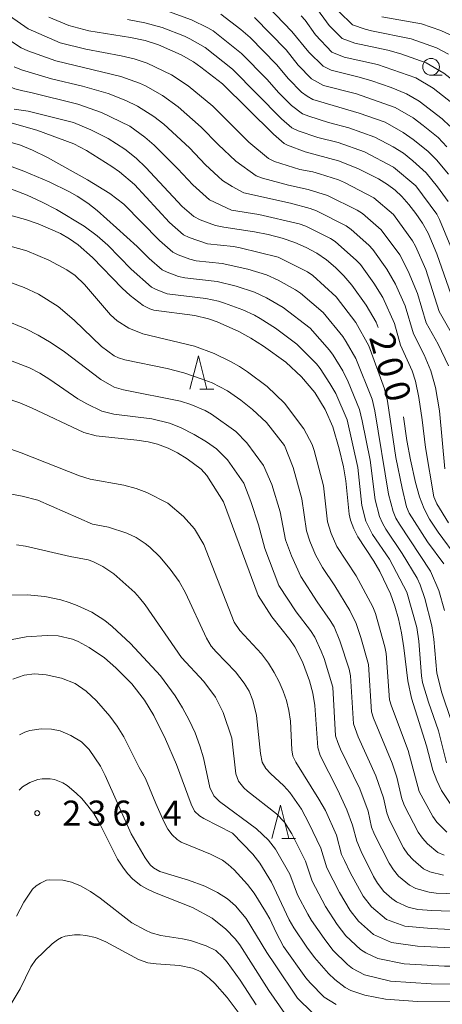
# Model space of a CAD drawing. Units: millimetres. Extents: x -80000 to -78000, y 28835 to 30000.
# Drawn here: x -78259 to -78195, y 29494 to 29641 of the extents above; entities that cross this region are included whole.
import ezdxf

# ---------------------------------------------------------------- set-up
doc = ezdxf.new("R2010")
doc.units = ezdxf.units.MM
for name, color, linetype, lineweight in [('633100_広葉樹林', 7, 'Continuous', 9), ('633200_針葉樹林', 7, 'Continuous', 9), ('710100_等高線（計曲線）', 7, 'Continuous', 20), ('710200_等高線（主曲線）', 7, 'Continuous', 9), ('731200_図化機測定による標高点', 7, 'Continuous', 20), ('731207_図化機測定による標高点（注記）', 7, 'Continuous', 20)]:
    doc.layers.add(name, color=color, linetype=linetype, lineweight=lineweight)
doc.layers.add('710107_等高線（計曲線）（注記）', color=7, linetype='Continuous')
doc.styles.add('Style-WORKING', font='txt')

msp = doc.modelspace()

# ---------------------------------------------------------------- linework, layer by layer
at = {"layer": '633100_広葉樹林'}
msp.add_line((-78197.09, 29632.63), (-78195.423, 29632.63), dxfattribs=at)
msp.add_circle((-78197.09, 29633.88), 1.25, dxfattribs=at)
at = {"layer": '633200_針葉樹林'}
for p, q in [((-78231.682, 29585.68), (-78229.598, 29585.68)), ((-78219.422, 29518.5), (-78217.338, 29518.5))]:
    msp.add_line(p, q, dxfattribs=at)
at = {"layer": '633200_針葉樹林', "flags": 128}
for points in [[(-78233.14, 29585.68), (-78231.89, 29590.68), (-78230.64, 29585.68)], [(-78220.88, 29518.5), (-78219.63, 29523.5), (-78218.38, 29518.5)]]:
    msp.add_lwpolyline(points, dxfattribs=at)
at = {"layer": '710100_等高線（計曲線）', "flags": 128}
for points in [[(-78194.27, 29625.01), (-78195.45, 29626.09), (-78198.86, 29628.74), (-78200.75, 29629.85), (-78203.04, 29630.77), (-78205.97, 29631.78), (-78207.82, 29632.33), (-78212.05, 29633.36), (-78213.23, 29633.98), (-78215.39, 29636.07), (-78217.9, 29639.17), (-78221.52, 29642.88)], [(-78254.23, 29641.3), (-78251.25, 29640.04), (-78248.25, 29639.27), (-78242.05, 29638.28), (-78239.84, 29637.83), (-78237.86, 29637.19), (-78234.44, 29635.69), (-78232.61, 29634.61)], [(-78232.61, 29634.61), (-78231.5, 29633.83), (-78228.29, 29631.32), (-78220.64, 29623.8), (-78219.08, 29622.44), (-78218.56, 29622.15), (-78215.91, 29621.19), (-78210.93, 29619.82), (-78208.06, 29618.69), (-78204.95, 29617.11), (-78203.62, 29616.28), (-78202.48, 29615.43), (-78201.44, 29614.47), (-78200.4, 29613.32), (-78199.35, 29611.96), (-78198.36, 29610.5), (-78197.53, 29609.03), (-78196.21, 29605.93), (-78194.09, 29599.8)], [(-78204.98, 29594.91), (-78205.32, 29595.73), (-78206.79, 29598.23), (-78208.93, 29601.22), (-78210.13, 29602.61), (-78211.39, 29603.88), (-78212.74, 29605.02), (-78214.19, 29606.02), (-78215.75, 29606.88), (-78217.45, 29607.62), (-78219.36, 29608.26), (-78221.46, 29608.79), (-78223.51, 29609.22), (-78228.08, 29609.9), (-78229.34, 29610.17), (-78231.62, 29610.99), (-78232.56, 29611.51), (-78234.33, 29613), (-78239.76, 29618.83), (-78241.19, 29620.22), (-78242.89, 29621.58), (-78245.38, 29623.15), (-78247.98, 29624.48), (-78250.58, 29625.54), (-78257.36, 29627.23), (-78259.45, 29627.56)], [(-78261.79, 29612.17), (-78257.72, 29611.08), (-78255.85, 29610.43), (-78252.51, 29608.96), (-78251.16, 29608.19), (-78249.84, 29607.26), (-78247.74, 29605.35), (-78243.28, 29600.78), (-78242.08, 29599.69), (-78240.16, 29598.21), (-78239.17, 29597.68), (-78238.56, 29597.49), (-78232.44, 29596.69), (-78230.35, 29596.2), (-78229.08, 29595.75), (-78225.86, 29594.33), (-78224.06, 29593.33), (-78222.15, 29592.13), (-78218.79, 29589.71), (-78216.45, 29587.56), (-78214.49, 29585.17), (-78212.94, 29582.67), (-78211.78, 29580.05), (-78210.82, 29576.75), (-78210.2, 29574.08), (-78209.85, 29571.99)], [(-78191.32, 29507.56), (-78196.96, 29507.74), (-78199.08, 29507.9), (-78200.5, 29508.28), (-78202.26, 29509.04), (-78202.98, 29509.53), (-78204.15, 29510.6), (-78205.12, 29511.85), (-78205.69, 29512.84), (-78207.55, 29516.56), (-78208.21, 29518.1), (-78208.84, 29520.51), (-78209.68, 29522.83), (-78211.07, 29525.85), (-78213.66, 29530.92), (-78214.01, 29532.12), (-78214.46, 29538.4), (-78214.76, 29540.27), (-78215.25, 29542.07), (-78216.32, 29544.91), (-78217.48, 29547.19), (-78218.22, 29548.28), (-78220.89, 29551.66), (-78222.96, 29554.85), (-78228.12, 29568.86), (-78230.61, 29572.81), (-78231.46, 29573.72), (-78233.57, 29575.27), (-78234.99, 29576.18), (-78236.4, 29576.89), (-78238, 29577.47), (-78239.4, 29577.82), (-78241.1, 29578.09), (-78247.15, 29578.71), (-78249.02, 29579.21), (-78256.86, 29582.91), (-78258.58, 29583.64), (-78260.79, 29584.41)], [(-78185.47, 29534.89), (-78185.83, 29535.38), (-78186.83, 29537.25), (-78187.73, 29539.22), (-78188.93, 29542.5), (-78189.39, 29544.29), (-78189.74, 29546.37), (-78190.21, 29551.23), (-78190.56, 29553.41), (-78191.03, 29555.33), (-78191.55, 29556.99), (-78192.06, 29558.36), (-78193.07, 29560.34), (-78196.04, 29564.3), (-78197.3, 29566.24), (-78198.12, 29567.78), (-78198.83, 29569.61), (-78199.42, 29571.73), (-78200.18, 29575.15), (-78200.69, 29578.01), (-78201.19, 29581.58)], [(-78209.85, 29571.99), (-78209.35, 29567.03), (-78209.12, 29566.09), (-78208.66, 29564.82), (-78208.06, 29563.61), (-78205.67, 29560), (-78204.77, 29558.46), (-78203.17, 29555.08), (-78202.51, 29553.26), (-78201.95, 29551.34), (-78201.5, 29549.29), (-78201.15, 29547.04), (-78200.58, 29542.07), (-78200.03, 29539.52), (-78197.78, 29532.37), (-78196.84, 29528.75), (-78196.25, 29527.17), (-78195.52, 29525.7), (-78193.95, 29523.32)], [(-78260, 29548.21), (-78257.63, 29548.68), (-78254.52, 29548.87), (-78252.84, 29548.83), (-78250.73, 29548.31), (-78249.88, 29547.98), (-78248.22, 29547.08), (-78245.95, 29545.52), (-78244.23, 29544.04), (-78241.84, 29541.65), (-78239.94, 29539.2), (-78238.54, 29536.92), (-78236.79, 29533.36), (-78235.17, 29529.58), (-78232.97, 29523.64), (-78232.45, 29522.62), (-78231.72, 29521.93), (-78231.06, 29521.53), (-78226.8, 29519.3), (-78223.73, 29516.18), (-78222.68, 29514.83), (-78220.97, 29511.99), (-78218.32, 29506.36), (-78217.63, 29505.17), (-78215.65, 29502.27), (-78214.5, 29500.75), (-78212.42, 29498.34), (-78211.49, 29497.45), (-78209.91, 29496.23), (-78209.11, 29495.82), (-78206.97, 29495.08), (-78203.89, 29494.5), (-78199.13, 29494.14), (-78190.18, 29494.09)], [(-78252.38, 29503.72), (-78252.97, 29503.38), (-78253.73, 29502.8), (-78256.2, 29500.43), (-78256.95, 29499.35), (-78258.55, 29496.04), (-78259.86, 29493.83)], [(-78225.51, 29491.97), (-78227.6, 29494.76), (-78229.44, 29496.86), (-78230.22, 29497.61), (-78231.46, 29498.57), (-78232.76, 29499.13), (-78234.7, 29499.56), (-78238.21, 29499.78), (-78239.47, 29499.96), (-78240.84, 29500.42), (-78245.73, 29503.07), (-78247.26, 29503.72), (-78248.71, 29504.03), (-78249.57, 29504.12), (-78250.4, 29504.12), (-78251.82, 29503.91), (-78252.38, 29503.72)]]:
    msp.add_lwpolyline(points, dxfattribs=at)
at = {"layer": '710200_等高線（主曲線）', "flags": 128}
for points in [[(-78280.31, 29643.72), (-78267.45, 29635.61), (-78265.09, 29633.95), (-78264, 29633.15), (-78260.49, 29631.08), (-78259.33, 29630.61), (-78258.15, 29630.28)], [(-78194.54, 29613.73), (-78196.13, 29615.92), (-78197.81, 29618.03), (-78199.82, 29619.84), (-78201.23, 29620.96), (-78202.76, 29621.9), (-78205.49, 29623.38), (-78209.41, 29624.76), (-78212.41, 29625.57), (-78215.38, 29626.48), (-78216.32, 29626.85), (-78217.95, 29628.09), (-78219.85, 29630.01), (-78221.64, 29632.03), (-78225.45, 29635.89), (-78229.69, 29639.26), (-78230.47, 29639.69), (-78232.93, 29640.89), (-78236.35, 29642.17)], [(-78185.95, 29623.18), (-78188.58, 29626.84), (-78191.64, 29630.17), (-78195.2, 29632.95), (-78197.82, 29634.47), (-78201.62, 29635.84), (-78203.56, 29636.37), (-78208.51, 29637.4), (-78210.38, 29638.13), (-78212.33, 29640.06), (-78214.49, 29643.02)], [(-78194.48, 29635.78), (-78196.27, 29636.7), (-78200.06, 29638.07), (-78205.98, 29639.24), (-78206.96, 29639.5), (-78208.84, 29640.17), (-78210.87, 29642.13)], [(-78260.11, 29641.49), (-78257.36, 29639.54), (-78252.54, 29637.45), (-78248.74, 29636.52), (-78243.45, 29635.53), (-78241.48, 29635.06), (-78239.54, 29634.44), (-78235.89, 29632.68), (-78233.4, 29631.03), (-78229.74, 29628), (-78224.32, 29622.64), (-78221.38, 29620.15), (-78220.51, 29619.73), (-78216.71, 29618.53), (-78214.75, 29618.16), (-78213.79, 29617.88), (-78210.93, 29616.97), (-78210.02, 29616.57), (-78205.65, 29614.29), (-78202.71, 29611.78), (-78199.85, 29607.89), (-78199.42, 29607.05), (-78197.89, 29603.59), (-78195.88, 29597.28)], [(-78242.51, 29640.93), (-78239.88, 29640.45), (-78237.29, 29639.77), (-78233.98, 29638.45), (-78233.18, 29638.06), (-78230.86, 29636.77), (-78226.76, 29633.54), (-78219.44, 29626.1), (-78217.89, 29624.74), (-78216.96, 29624.31)], [(-78194.48, 29617.85), (-78196.26, 29619.98), (-78197.59, 29621.27), (-78199.75, 29623.03), (-78201.28, 29624.07), (-78203.97, 29625.59), (-78207.85, 29626.97), (-78214.75, 29628.97), (-78215.62, 29629.49), (-78216.45, 29630.07), (-78218.42, 29632.07), (-78220.21, 29634.22), (-78224.14, 29638.24), (-78225.54, 29639.47), (-78228.51, 29641.75)], [(-78194.71, 29621.94), (-78196.05, 29623.29), (-78198.26, 29625.11), (-78199.79, 29626.23), (-78202.44, 29627.79), (-78208.24, 29629.82), (-78213.19, 29631.08), (-78214.95, 29632.06), (-78216.98, 29634.14), (-78218.78, 29636.42), (-78223.51, 29641.27)], [(-78193.31, 29627.97), (-78196.75, 29630.68), (-78199.36, 29632.23), (-78205.11, 29634.22), (-78210.07, 29635.3), (-78211.92, 29636.09), (-78214.39, 29638.65), (-78215.94, 29640.83), (-78216.53, 29641.49)], [(-78204.43, 29641.33), (-78198.5, 29640.3), (-78195.64, 29639.33), (-78192.92, 29638.06)], [(-78261.41, 29638.71), (-78258.4, 29636.72), (-78257.38, 29636.26), (-78253.21, 29634.77), (-78243.48, 29632.44), (-78240.69, 29631.45), (-78239.79, 29631.03), (-78237.23, 29629.57), (-78234.9, 29627.88), (-78231.48, 29624.88), (-78228.94, 29622.27), (-78226.3, 29619.76), (-78223.22, 29617.59), (-78222.31, 29617.25), (-78218.42, 29616.21), (-78215.46, 29615.55), (-78212.57, 29614.66), (-78208.12, 29612.44), (-78207.35, 29611.93), (-78204.55, 29609.49), (-78201.78, 29605.76), (-78200.51, 29603.35), (-78199.12, 29599.98), (-78197.8, 29595.61), (-78196.04, 29592.41)], [(-78259.44, 29633.9), (-78258.36, 29633.44), (-78253.87, 29632.09), (-78249.23, 29630.97), (-78245.39, 29629.88), (-78242.72, 29628.83), (-78240.98, 29628.02), (-78238.57, 29626.47), (-78237.04, 29625.3), (-78233.23, 29621.77), (-78230.82, 29619.25), (-78228.91, 29617.47), (-78228.27, 29616.89), (-78226.81, 29616.01), (-78225.07, 29615.03), (-78218.13, 29613.48), (-78215.16, 29612.71), (-78214.21, 29612.35), (-78209.77, 29610.1), (-78209.05, 29609.58), (-78206.39, 29607.21), (-78205.79, 29606.55), (-78203.71, 29603.64), (-78202.4, 29601.37), (-78200.98, 29598.15), (-78199.73, 29593.94), (-78198.12, 29590.82), (-78197.12, 29588.43), (-78196.41, 29585.93), (-78195.83, 29582.47), (-78195.05, 29573.79)], [(-78258.15, 29630.28), (-78256.93, 29630.06), (-78249.91, 29628.28), (-78246.36, 29627.06), (-78242.16, 29625.02), (-78239.9, 29623.37), (-78238.48, 29622.16), (-78234.97, 29618.65), (-78232.7, 29616.23), (-78230.24, 29614.02), (-78226.91, 29612.47), (-78222.85, 29611.82), (-78216.8, 29610.42), (-78215.84, 29610.04), (-78212.13, 29608.22), (-78211.41, 29607.76), (-78208.22, 29604.92), (-78207.63, 29604.31), (-78207.13, 29603.62), (-78205.64, 29601.52), (-78204.28, 29599.39), (-78202.55, 29595.53), (-78201.65, 29592.26), (-78199.91, 29588.45), (-78199.41, 29586.87), (-78198.9, 29584.44), (-78198.4, 29581.13), (-78197.92, 29576.97), (-78196.66, 29569.59), (-78196.24, 29568.57), (-78194.48, 29565.73)], [(-78262.91, 29626.37), (-78256.07, 29624.4), (-78250.51, 29622.35), (-78248.62, 29621.36), (-78244.85, 29618.99), (-78243.69, 29618.18), (-78241.44, 29616.3), (-78236.19, 29610.62), (-78234.1, 29608.76), (-78233.28, 29608.35), (-78230.54, 29607.41), (-78226.63, 29607), (-78225.66, 29606.82), (-78219.93, 29605.44), (-78215.55, 29603.22), (-78214.78, 29602.67), (-78211.26, 29599.5), (-78208.34, 29595.64), (-78206.42, 29592.16)], [(-78195.1, 29552.59), (-78195.94, 29555.6), (-78197.19, 29558.5), (-78201.83, 29565.53), (-78202.37, 29566.43), (-78202.78, 29567.4), (-78203.44, 29570.02), (-78205.48, 29582.44), (-78205.9, 29584.19), (-78208.35, 29590.29), (-78209.77, 29592.79), (-78210.3, 29593.58), (-78213.22, 29597.14), (-78216.63, 29600.05), (-78217.37, 29600.56), (-78219.93, 29601.98), (-78221.71, 29602.8), (-78224.51, 29603.64), (-78228.33, 29604.47), (-78232.23, 29604.87), (-78233.17, 29605.11), (-78234.92, 29605.76), (-78235.71, 29606.15), (-78237.71, 29607.93), (-78243.02, 29613.33), (-78245.15, 29614.94), (-78248.49, 29616.98), (-78254.44, 29620.32), (-78256.69, 29621.41), (-78258.48, 29622.15), (-78261.99, 29623.16)], [(-78216.96, 29624.31), (-78214, 29623.3), (-78210.97, 29622.55), (-78207.02, 29621.18), (-78202.72, 29618.88), (-78199.37, 29616.08), (-78196.23, 29611.87), (-78195.82, 29611.08), (-78194.13, 29606.96)], [(-78194.09, 29536.15), (-78195.49, 29540.31), (-78196.24, 29543.25), (-78196.68, 29548.32), (-78196.97, 29550.32), (-78198, 29554.4), (-78198.71, 29556.45), (-78199.19, 29557.42), (-78201.4, 29561.14), (-78203.83, 29564.75), (-78204.37, 29565.68), (-78204.8, 29566.68), (-78205.45, 29569.16), (-78206.22, 29575.1), (-78207.37, 29580.98), (-78207.78, 29582.65), (-78209.49, 29586.79), (-78210.29, 29588.42), (-78211.72, 29590.78), (-78212.27, 29591.52), (-78215.18, 29594.79), (-78219.19, 29597.9), (-78221.71, 29599.37), (-78223.48, 29600.17), (-78226.24, 29601.11), (-78229.07, 29601.78), (-78233.91, 29602.33), (-78234.86, 29602.52), (-78236.56, 29603.17), (-78237.31, 29603.55), (-78239.24, 29605.24), (-78241.06, 29607.03), (-78244.13, 29609.81), (-78247.03, 29612.38), (-78248.43, 29613.49), (-78250.01, 29614.54), (-78251.15, 29615.17), (-78254.22, 29616.67), (-78257.99, 29618.3), (-78261.93, 29619.74)], [(-78211.33, 29585.04), (-78212.22, 29586.55), (-78213.67, 29588.78), (-78214.23, 29589.46), (-78217.14, 29592.43), (-78220.35, 29594.79), (-78222.65, 29596.27), (-78223.48, 29596.76), (-78225.25, 29597.54), (-78227.96, 29598.57), (-78228.89, 29598.84), (-78230.78, 29599.26), (-78236.55, 29599.94), (-78238.2, 29600.58), (-78238.92, 29600.95), (-78241.96, 29603.65), (-78245.42, 29607.21), (-78247.04, 29608.63), (-78248.97, 29610.05), (-78253.11, 29612.56), (-78255.25, 29613.66), (-78257.49, 29614.67), (-78261.81, 29616.36)], [(-78260.94, 29607.34), (-78257.56, 29606.35), (-78254.26, 29604.97), (-78251.58, 29603.53), (-78250.33, 29602.67), (-78248.93, 29601.32), (-78245.03, 29596.79), (-78244.03, 29595.92), (-78242.31, 29594.81), (-78240.2, 29593.97), (-78232.47, 29592.1), (-78229.52, 29591.02), (-78226.96, 29589.77), (-78225.75, 29589.06), (-78224.56, 29588.28), (-78221.62, 29586.08), (-78219.03, 29583.59), (-78216.14, 29579.76), (-78214.85, 29577.41), (-78214.57, 29576.54), (-78213.17, 29571.25), (-78212.58, 29565.84)], [(-78260.21, 29601.75), (-78257.95, 29600.9), (-78255.78, 29599.88), (-78252.87, 29598.04), (-78250.45, 29596.01), (-78246.35, 29592.09), (-78244.47, 29590.68), (-78243.85, 29590.36), (-78242.91, 29590.06), (-78236.55, 29588.77), (-78234.05, 29588.13), (-78231.45, 29587.26), (-78229.83, 29586.63), (-78227.52, 29585.43), (-78225.56, 29584.06), (-78223.79, 29582.66), (-78221.72, 29580.69), (-78219.03, 29577.25), (-78217.73, 29574), (-78216.41, 29569.3), (-78215.71, 29564.51), (-78215.2, 29562.96), (-78214.35, 29560.95), (-78213.32, 29559.04), (-78211.49, 29556.31), (-78209.22, 29552.61), (-78208.28, 29550.64), (-78207.57, 29548.58), (-78206.47, 29544.52), (-78205.99, 29537.46), (-78205.7, 29536.49)], [(-78195.88, 29597.28), (-78192.09, 29590.7)], [(-78261.02, 29596.12), (-78257.68, 29594.73), (-78255.84, 29593.78), (-78253.91, 29592.64), (-78251.9, 29591.27), (-78246.47, 29587.12), (-78244.48, 29586.01), (-78243.08, 29585.57), (-78234.55, 29583.91), (-78233, 29583.42), (-78230.88, 29582.52), (-78229.9, 29581.94), (-78226.28, 29579.35), (-78224.62, 29577.69), (-78222.14, 29574.28), (-78220.89, 29571.45), (-78219.66, 29567.35), (-78218.84, 29563.18), (-78217.97, 29560.77), (-78216.58, 29557.69), (-78214.11, 29553.88), (-78212.16, 29551.12), (-78211.59, 29550.14), (-78210.71, 29548.06), (-78209.36, 29543.84), (-78209.13, 29542.85), (-78208.68, 29535.66), (-78207.99, 29533.72), (-78205.34, 29527.88), (-78204.22, 29524.6), (-78203.71, 29522.35), (-78203.31, 29521.27), (-78201.19, 29517.15), (-78200.54, 29516.2), (-78199.78, 29515.33), (-78198.2, 29513.97), (-78197.26, 29513.54), (-78195.23, 29513.04)], [(-78206.42, 29592.16), (-78204.03, 29585.74), (-78203.59, 29583.9), (-78202.38, 29575.49), (-78201.43, 29570.87), (-78200.76, 29568.12), (-78200.37, 29567.18), (-78197.6, 29562.86), (-78195.19, 29559.57)], [(-78196.04, 29592.41), (-78194.47, 29589.16)], [(-78189.94, 29510.15), (-78196.31, 29510.36), (-78197.35, 29510.5), (-78199.39, 29511.07), (-78200.32, 29511.54), (-78201.94, 29512.9), (-78202.71, 29513.83), (-78203.37, 29514.83), (-78205.53, 29519.13), (-78205.99, 29520.24), (-78206.51, 29522.59), (-78207.76, 29525.97), (-78210.65, 29531.89), (-78211.03, 29532.86), (-78211.36, 29533.86), (-78211.79, 29541.17), (-78213.08, 29545.42), (-78213.5, 29546.51), (-78214.49, 29548.64), (-78215.1, 29549.63), (-78217.26, 29552.4), (-78219.83, 29556.33), (-78221.96, 29561.85), (-78222.91, 29565.39), (-78224.05, 29568.9), (-78225.08, 29571.63), (-78227.52, 29575.11), (-78229.17, 29576.76), (-78230.65, 29577.83), (-78232.51, 29578.91), (-78234.55, 29579.94), (-78236.23, 29580.62), (-78238.83, 29581.25), (-78244.55, 29581.95), (-78246.32, 29582.4), (-78248.58, 29583.48), (-78249.92, 29584.26), (-78254.11, 29587.16), (-78255.61, 29588.06), (-78257.16, 29588.86), (-78260.38, 29590.14)], [(-78194.76, 29529.84), (-78195.99, 29534.61), (-78197.46, 29538.9), (-78198.36, 29541.85), (-78198.51, 29542.86), (-78198.93, 29548.01), (-78199.23, 29550.04), (-78200.71, 29555.34), (-78203.29, 29560.27), (-78205.83, 29563.96), (-78206.83, 29565.95), (-78207.46, 29568.31), (-78208.03, 29573.97), (-78209.65, 29581.1), (-78211.33, 29585.04)], [(-78212.87, 29522.7), (-78213.89, 29524.42), (-78217.31, 29529.92), (-78217.76, 29530.81), (-78217.92, 29531.78), (-78218.13, 29536.07), (-78218.36, 29537.65), (-78218.72, 29539.13), (-78219.2, 29540.55), (-78219.8, 29541.96), (-78220.53, 29543.36), (-78221.41, 29544.74), (-78222.47, 29546.11), (-78225.68, 29549.6), (-78226.54, 29550.84), (-78231.07, 29562.46), (-78232.47, 29564.82), (-78234.1, 29566.65), (-78236.47, 29568.63), (-78239.61, 29570.25), (-78241.2, 29570.86), (-78243.05, 29571.35), (-78248.07, 29572.24), (-78249.68, 29572.73), (-78258.41, 29576.19), (-78259.92, 29576.7)], [(-78207.93, 29506.15), (-78209.2, 29507.78), (-78210.78, 29510.44), (-78212.66, 29514.13), (-78213.55, 29517.09), (-78215.35, 29520.81), (-78216.45, 29522.91), (-78218.22, 29525.4), (-78219.11, 29526.38), (-78221.1, 29528.25), (-78221.78, 29529.01), (-78222.33, 29529.93), (-78222.62, 29531.25), (-78223.21, 29536.92), (-78223.75, 29539.17), (-78224.3, 29540.55), (-78225.06, 29541.75), (-78226.34, 29543.43), (-78229.24, 29546.44), (-78229.95, 29547.29), (-78230.67, 29548.45), (-78233.83, 29555.26), (-78234.77, 29556.93), (-78236.12, 29558.78), (-78237.66, 29560.61), (-78239.14, 29562.07), (-78239.84, 29562.63), (-78241.19, 29563.51), (-78242.57, 29564.16), (-78245.31, 29565.04), (-78247.73, 29565.49), (-78255.92, 29569.08), (-78258.22, 29569.72), (-78260.59, 29570.16)], [(-78212.58, 29565.84), (-78212.03, 29564.1), (-78211.17, 29562.18), (-78208.29, 29557.77), (-78205.8, 29553.16), (-78205.42, 29552.18), (-78203.99, 29547.17), (-78203.81, 29546.2), (-78203.31, 29539.26), (-78203.03, 29538.31), (-78200.49, 29531.69), (-78198.86, 29525.54), (-78196.82, 29521.81), (-78196.22, 29520.94), (-78194.73, 29519.48)], [(-78212.87, 29508.36), (-78214.85, 29512.12), (-78215.87, 29515.14), (-78217.89, 29519.23), (-78219.01, 29520.95), (-78220.2, 29522.22), (-78224.52, 29525.58), (-78225.1, 29526.1), (-78225.9, 29527.1), (-78226.27, 29528.17), (-78226.86, 29533.51), (-78228.2, 29537.37), (-78229.33, 29539.63), (-78231.06, 29541.98), (-78234.39, 29545.57), (-78239.84, 29553.45), (-78240.67, 29554.51), (-78241.39, 29555.29), (-78244.54, 29558.11), (-78246.19, 29559.2), (-78247.66, 29559.92), (-78248.39, 29560.18), (-78251.05, 29560.69), (-78257.73, 29562.2), (-78259.11, 29562.4)], [(-78217.05, 29510.11), (-78218.19, 29513.19), (-78220.34, 29516.92), (-78221.38, 29518.26), (-78223.17, 29519.96), (-78228.74, 29524.03), (-78229.6, 29524.88), (-78230.17, 29526.14), (-78231.1, 29530.56), (-78231.65, 29532.4), (-78232.38, 29534.31), (-78233.25, 29536.23), (-78234.24, 29538.08), (-78235.35, 29539.86), (-78237.57, 29542.82), (-78242.06, 29547.69), (-78244.77, 29550.2), (-78245.9, 29551.13), (-78247.8, 29552.34), (-78250, 29553.35), (-78251.22, 29553.8), (-78252.45, 29554.18), (-78254.86, 29554.7), (-78257.47, 29554.96), (-78259.9, 29554.91)], [(-78259.61, 29542.33), (-78257.94, 29542.92), (-78256.4, 29543.16), (-78254.63, 29543.01), (-78252.34, 29542.49), (-78250.33, 29541.67), (-78248.65, 29540.57), (-78247.1, 29539.12), (-78245.12, 29536.79), (-78244.04, 29535.31), (-78243.05, 29533.71), (-78240.76, 29529.16), (-78239.8, 29527.49), (-78238.27, 29523.74), (-78237.07, 29521.08), (-78236.44, 29519.94), (-78235.83, 29519.09), (-78235.07, 29518.37), (-78234.47, 29517.99), (-78230.08, 29516.18), (-78228.29, 29515.3), (-78227.41, 29514.65), (-78226.54, 29513.86), (-78224.52, 29511.64), (-78223.55, 29510.34), (-78221.83, 29507.62), (-78221.21, 29506.51), (-78220.27, 29504.45), (-78219.15, 29502.37), (-78215.84, 29497.7), (-78215.19, 29496.94), (-78213.06, 29494.82), (-78211.28, 29493.71)], [(-78205.7, 29536.49), (-78202.92, 29529.78), (-78202.23, 29527.68), (-78201.44, 29524.45), (-78201.08, 29523.4), (-78199, 29519.48), (-78198.38, 29518.57), (-78197.63, 29517.75), (-78196.07, 29516.41), (-78195.13, 29516.01)], [(-78258.62, 29534.03), (-78257.86, 29534.41), (-78257.07, 29534.67), (-78255.38, 29534.91), (-78253.83, 29534.86), (-78252.57, 29534.61), (-78250.96, 29533.92), (-78249.38, 29532.95), (-78248.24, 29531.83), (-78246.53, 29529.35), (-78245.82, 29527.94), (-78241.96, 29519.21), (-78239.86, 29515.62), (-78239.1, 29514.59), (-78238.58, 29514.14), (-78237.65, 29513.59), (-78233.36, 29512.29), (-78230.93, 29511.38), (-78229.01, 29510.43), (-78227.53, 29509.49), (-78226.34, 29508.47), (-78224.76, 29506.56), (-78221.65, 29501.5), (-78220.41, 29499.64), (-78217.08, 29494.64), (-78214.86, 29492.49)], [(-78258.68, 29525.77), (-78258.19, 29526.23), (-78257.1, 29526.9), (-78255.89, 29527.34), (-78255.27, 29527.45), (-78254.04, 29527.44), (-78253.42, 29527.32), (-78252.18, 29526.83), (-78251.53, 29526.43), (-78250.14, 29525.29), (-78249.34, 29524.48), (-78248.4, 29523.43), (-78247.51, 29522.24), (-78246.61, 29520.73), (-78243.97, 29515.44), (-78243.2, 29514.22), (-78242.48, 29513.27), (-78241.68, 29512.44), (-78240.47, 29511.51), (-78239.61, 29511.01), (-78238.44, 29510.45), (-78232.78, 29508.2), (-78229.82, 29506.63), (-78227.76, 29504.97), (-78226.37, 29503.5), (-78225.69, 29502.61), (-78224.03, 29500.03), (-78221.35, 29495.82), (-78218.97, 29492.34)], [(-78162.65, 29493.41), (-78165, 29497.43), (-78166.08, 29498.94), (-78166.71, 29499.62), (-78168.02, 29500.93), (-78168.79, 29501.44), (-78171.31, 29502.93), (-78172.27, 29503.25), (-78175.19, 29504.01), (-78182.21, 29504.83), (-78192.14, 29504.83), (-78197.08, 29505.05), (-78200.99, 29505.4), (-78203.74, 29506.43), (-78206.01, 29508.31), (-78207.25, 29509.89), (-78209.17, 29513.42), (-78210.04, 29515.22), (-78210.46, 29516.14), (-78211.24, 29519.04), (-78212.87, 29522.7)], [(-78259.11, 29506.9), (-78257.97, 29509.01), (-78256.67, 29510.94), (-78256.13, 29511.45), (-78255.5, 29511.86), (-78254.62, 29512.27), (-78254.1, 29512.34), (-78252.17, 29512.27), (-78250.88, 29512.01), (-78249.5, 29511.45), (-78248.04, 29510.6), (-78246.57, 29509.58), (-78241.86, 29505.94), (-78239.81, 29504.8), (-78238.96, 29504.43), (-78237.52, 29504.02), (-78234.27, 29503.54), (-78233.05, 29503.27), (-78230.72, 29502.49), (-78229.28, 29501.78), (-78228.22, 29500.78), (-78227.59, 29500.03), (-78225.64, 29497.33), (-78223.23, 29493.65)], [(-78171.76, 29492.48), (-78173.55, 29493.87), (-78174.91, 29494.5), (-78177.78, 29495.6), (-78179.78, 29495.99), (-78184.86, 29496.68), (-78187.94, 29496.77), (-78197.08, 29496.78), (-78203.14, 29497.19), (-78207.04, 29498.15), (-78208.82, 29499.09), (-78209.6, 29499.71), (-78211.78, 29501.82), (-78213.1, 29503.56), (-78214.96, 29506.27), (-78215.53, 29507.2), (-78217.05, 29510.11)], [(-78168.36, 29492.73), (-78169.87, 29494.64), (-78171.71, 29496.22), (-78174.05, 29497.41), (-78175.94, 29498.15), (-78178.93, 29498.77), (-78182.98, 29499.3), (-78186.03, 29499.46), (-78195.1, 29499.46), (-78201.12, 29499.81), (-78205.03, 29500.56), (-78206.83, 29501.42), (-78207.65, 29501.95), (-78209.85, 29503.98), (-78211.15, 29505.67), (-78212.87, 29508.36)], [(-78164.58, 29491.74), (-78166.92, 29495.41), (-78167.97, 29496.79), (-78168.59, 29497.39), (-78169.86, 29498.57), (-78170.6, 29499.03), (-78173.14, 29500.38), (-78174.11, 29500.7), (-78177.06, 29501.39), (-78181.09, 29501.91), (-78184.12, 29502.15), (-78193.13, 29502.14), (-78199.1, 29502.43), (-78203.01, 29502.98), (-78205.7, 29504.19), (-78207.93, 29506.15)]]:
    msp.add_lwpolyline(points, dxfattribs=at)
at = {"layer": '731200_図化機測定による標高点'}
msp.add_circle((-78255.99, 29522.31), 0.375, dxfattribs=at)

# ---------------------------------------------------------------- texts
at = {"layer": '710107_等高線（計曲線）（注記）', "style": 'Style-WORKING'}
for s, p in [('2', (-78206.4, 29593.44)), ('0', (-78205.366, 29589.835)), ('0', (-78204.333, 29586.231))]:
    msp.add_text(s, height=3.75, rotation=286, dxfattribs=at).set_placement(p)
at = {"layer": '731207_図化機測定による標高点（注記）', "style": 'Style-WORKING'}
for s, p in [('2', (-78252.24, 29520.44)), ('3', (-78248.49, 29520.44)), ('6', (-78244.74, 29520.44)), ('4', (-78237.24, 29520.44)), ('.', (-78240.99, 29520.44))]:
    msp.add_text(s, height=3.75, dxfattribs=at).set_placement(p)

doc.saveas('drawing.dxf')
